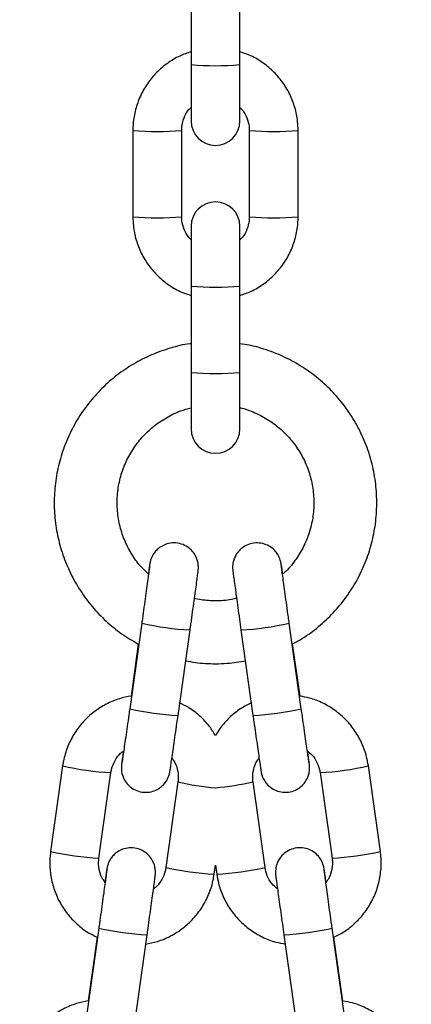
# Model space of a CAD drawing. Units: millimetres. Extents: x 282.6 to 297.8, y -683 to -669.
# Drawn here: x 295.9 to 296, y -673 to -672.9 of the extents above; entities that cross this region are included whole.
import ezdxf

# ---------------------------------------------------------------- set-up
doc = ezdxf.new("R2010")
doc.units = ezdxf.units.MM
doc.header["$MEASUREMENT"] = 0
doc.layers.get('0').update_dxf_attribs({"lineweight": 13})

# ---------------------------------------------------------------- blocks, each defined once
blk = doc.blocks.new('K071B')
at = {"color": 7, "linetype": 'Continuous', "lineweight": 25}
for p, q in [((297.1286101403529, -672.8468402766617), (297.1286101403529, -672.857835435123)), ((297.1348101403527, -672.857835435123), (297.1348101403527, -672.8468402766617)), ((297.1286101403529, -672.857835435123), (297.1286101403529, -672.8650159049168)), ((297.1348101403527, -672.8650159049168), (297.1348101403527, -672.857835435123)), ((297.121210140353, -672.8662121197139), (297.121210140353, -672.8772072781751)), ((297.127410140353, -672.8772072781751), (297.127410140353, -672.8662121197139)), ((297.1360101403531, -672.8662121197139), (297.1360101403531, -672.8772072781751)), ((297.1422101403529, -672.8772072781751), (297.1422101403529, -672.8662121197139)), ((297.1286101403531, -672.8784034929721), (297.1286101403531, -672.8860230231784)), ((297.134810140353, -672.8860230231784), (297.134810140353, -672.8784034929721)), ((297.1286101403531, -672.8860230231784), (297.1286101403531, -672.8970181816397)), ((297.134810140353, -672.8970181816397), (297.134810140353, -672.8860230231784)), ((297.1286101403531, -672.8970181816397), (297.1286101403531, -672.9041986514335)), ((297.134810140353, -672.9041986514335), (297.134810140353, -672.8970181816397)), ((297.1223362010325, -672.9289209804538), (297.1208052969218, -672.9398091347888)), ((297.1426149837843, -672.9398091347888), (297.1410840796736, -672.9289209804538)), ((297.1269449065728, -672.9406723806028), (297.1284758106833, -672.9297842262678)), ((297.1349444700228, -672.9297842262678), (297.1364753741333, -672.9406723806028)), ((297.1219002971517, -672.9315821721705), (297.1209698660236, -672.9381996197639)), ((297.1424522169991, -672.9382124382672), (297.1415146092936, -672.931543949149)), ((297.1122804245448, -672.9470727339527), (297.1107495204344, -672.9579608882876)), ((297.1526707602717, -672.9579608882876), (297.151139856161, -672.9470727339527)), ((297.1168891300853, -672.9588241341016), (297.1184200341958, -672.9479359797666)), ((297.1450002465103, -672.9479359797666), (297.1465311506208, -672.9588241341016)), ((297.1269363919623, -672.9491315892635), (297.1254054878518, -672.9600197435985)), ((297.1380147928543, -672.9600197435985), (297.1364838887438, -672.9491315892635)), ((297.1315450975025, -672.9608829894125), (297.1317101403531, -672.9597091653859)), ((297.1317101403531, -672.9597091653859), (297.1318751832034, -672.9608829894125)), ((297.1168806154748, -672.9677224031749), (297.1153497113643, -672.9786105575098)), ((297.1214893210151, -672.9794738033238), (297.1230202251256, -672.9685856489889)), ((297.1404000555805, -672.9685856489889), (297.141930959691, -672.9794738033238)), ((297.1480705693418, -672.9786105575098), (297.1465396652313, -672.9677224031749)), ((297.1166572374527, -672.9688720604121), (297.1155142804659, -672.9770010424849)), ((297.1479078025565, -672.9770138609882), (297.1467648467305, -672.9688848871695))]:
    blk.add_line(p, q, dxfattribs=at)
at = {"color": 8, "linetype": 'Continuous', "lineweight": 25}
for centre, radius, start, end in [((297.1317101403528, -672.8230341334094), 0.03493909845673069, 264.9096915705832, 275.0903084294168), ((297.1243103906674, -672.831953864863), 0.03439820451041801, 264.8290147988873, 275.1701485415644), ((297.1391098903586, -672.8319538465419), 0.03439822278575833, 264.8298536822695, 275.1709819048424), ((297.1243101403531, -672.8429346864338), 0.03441250564360466, 264.8315874445812, 275.1684125554188), ((297.139110140353, -672.8429346864338), 0.03441250564355756, 264.8315874445812, 275.1684125554188), ((297.1317101403531, -672.8512217214653), 0.03493909845611468, 264.9096915708719, 275.0903084291281), ((297.1317101403531, -672.8622168799272), 0.03493909845543344, 264.9096915707726, 275.0903084292273), ((297.1302902184538, -672.8946103508489), 0.03522048267158039, 256.9480280593427, 267.0470892342418), ((297.133136510698, -672.8946505228192), 0.03517989198834139, 272.9457922404911, 283.056516527974), ((297.1287682594124, -672.9054394559834), 0.03528007359425337, 256.9555393525296, 267.0375065729005), ((297.1346520212934, -672.9054394559832), 0.03528007359432317, 272.96249342709, 283.0444606474287), ((297.1201587701136, -672.9132879183765), 0.03469128422964637, 256.8736699400048, 267.1271607214883), ((297.1432649874232, -672.9133162067561), 0.03466285720587331, 272.8694430314444, 283.1313652813772), ((297.1359788927591, -672.9069784355625), 0.04311249675262312, 257.8927318632669, 264.3175893848735), ((297.125880262881, -672.8970034213946), 0.05319607637914923, 276.2918108643984, 281.497867893401), ((297.1186261008967, -672.92419043369), 0.03467685284900351, 256.8711142501896, 267.1288842557067), ((297.1447941798094, -672.92419043369), 0.03467685284898841, 272.8711157442932, 283.1288857498104), ((297.1340452918841, -672.9208188614871), 0.04014206420167009, 257.5709002029253, 266.4290982923159), ((297.1293802510522, -672.9208563041965), 0.04010436654310738, 273.5667300777084, 282.4332714196758), ((297.1248346328961, -672.9334117735697), 0.03522048267193219, 256.9480280595097, 267.0470892342704), ((297.1385920962554, -672.93345194554), 0.03517989198864797, 272.9457922404625, 283.0565165278903)]:
    blk.add_arc(centre, radius, start, end, dxfattribs=at)
at = {"color": 7, "linetype": 'Continuous', "lineweight": 25}
for centre, start, end in [((297.1317101403528, -672.8650159049168), 180, 0), ((297.1317101403531, -672.8784034929721), 0, 180), ((297.1317101403531, -672.9041986514335), 180, 0)]:
    blk.add_arc(centre, 0.003100000000000364, start, end, dxfattribs=at)
for points, knots in [([(297.1286101403529, -672.8562047287882), (297.1281220687808, -672.8563701398527), (297.1270577358934, -672.856730850138), (297.1255702621353, -672.8576382182764), (297.1241775301259, -672.8588217423742), (297.1230143915774, -672.8602357962923), (297.1221111174706, -672.8618275261672), (297.1215008025021, -672.8635514519533), (297.1212391655822, -672.8650365241318), (297.1212171601819, -672.865927798799), (297.121210140353, -672.8662121197139)], [0, 0, 0, 0, 0.1157837256557508, 0.252488434311251, 0.3891911686011791, 0.5258910007948893, 0.6625873490569096, 0.7992800477078638, 0.9359693677559073, 1, 1, 1, 1]), ([(297.1422101403529, -672.8662121197139), (297.1421979389544, -672.8658339135654), (297.142166167745, -672.8648491029521), (297.1418441518721, -672.8632795487351), (297.1411888626023, -672.8615730363597), (297.1402432935305, -672.8600062546302), (297.1390432711968, -672.858623222467), (297.1376186974143, -672.8574796110788), (297.1361933214438, -672.8566519189419), (297.1352115227984, -672.8563443415185), (297.1348101403527, -672.8562185966125)], [0, 0, 0, 0, 0.08518042960143013, 0.2218012358492562, 0.3585259860103238, 0.4952515556416768, 0.6319789258496852, 0.7687091224401998, 0.9054428334106225, 1, 1, 1, 1]), ([(297.127410140353, -672.8662121197139), (297.127415081796, -672.8660572398376), (297.1274323913084, -672.8655147069856), (297.1276781154115, -672.8646095176985), (297.1281037877929, -672.8637608234806), (297.1284995400328, -672.8633920758892), (297.1286101403529, -672.8632890225205)], [0, 0, 0, 0, 0.1431564514507243, 0.5014665545670155, 0.860675561675233, 1, 1, 1, 1]), ([(297.1348101403527, -672.86328853666), (297.134978311672, -672.8634623931898), (297.1354177053044, -672.8639166409923), (297.1358316500393, -672.864847703369), (297.1360006137645, -672.865677154311), (297.1360086570714, -672.8661288260654), (297.1360101403531, -672.8662121197139)], [0, 0, 0, 0, 0.2227443698135225, 0.5819806747388708, 0.9229122600794393, 1, 1, 1, 1]), ([(297.121210140353, -672.8772072781751), (297.1212223417517, -672.8775854843235), (297.1212541129611, -672.8785702949368), (297.121576128834, -672.8801398491538), (297.1222314181038, -672.8818463615293), (297.1231769871756, -672.8834131432587), (297.1243770095093, -672.8847961754219), (297.1258015832918, -672.8859397868101), (297.127226959262, -672.886767478947), (297.1282087579074, -672.8870750563703), (297.1286101403531, -672.8872008012764)], [0, 0, 0, 0, 0.08518042960285509, 0.2218012358529498, 0.358525986016304, 0.4952515556499435, 0.6319789258602501, 0.7687091224530517, 0.9054428334257602, 1, 1, 1, 1]), ([(297.1286101403531, -672.8801308612287), (297.1284419690341, -672.879957004699), (297.1280025754017, -672.8795027568966), (297.1275886306668, -672.8785716945199), (297.1274196669416, -672.8777422435779), (297.1274116236345, -672.8772905718236), (297.127410140353, -672.8772072781751)], [0, 0, 0, 0, 0.2227443697373396, 0.581980674697899, 0.9229122600718838, 1, 1, 1, 1]), ([(297.134810140353, -672.8872146691009), (297.1352982119251, -672.8870492580363), (297.1363625448127, -672.886688547751), (297.1378500185705, -672.8857811796125), (297.13924275058, -672.8845976555148), (297.1404058891284, -672.8831836015967), (297.1413091632355, -672.8815918717218), (297.141919478204, -672.8798679459356), (297.1421811151239, -672.8783828737571), (297.1422031205242, -672.8774915990899), (297.1422101403529, -672.8772072781751)], [0, 0, 0, 0, 0.1157837256706634, 0.2524884343238559, 0.3891911686114758, 0.5258910008028784, 0.6625873490625909, 0.799280047711237, 0.9359693677569719, 1, 1, 1, 1]), ([(297.1360101403531, -672.8772072781751), (297.1360051989101, -672.8773621580514), (297.1359878893977, -672.8779046909034), (297.1357421652946, -672.8788098801905), (297.135316492913, -672.8796585744085), (297.1349207406731, -672.8800273219998), (297.134810140353, -672.8801303753687)], [0, 0, 0, 0, 0.1431564514376135, 0.501466554521089, 0.8606755615964087, 1, 1, 1, 1]), ([(297.1286101403531, -672.893344538156), (297.1285512940692, -672.893350129239), (297.1276478760137, -672.893435964486), (297.1259393960576, -672.8938943987004), (297.1235367795109, -672.8947341946459), (297.121264153204, -672.8958989363043), (297.1191514151539, -672.8973271078189), (297.1172324989704, -672.8990083716402), (297.1155366080345, -672.9009136876891), (297.1140899736151, -672.9030145287539), (297.1129148588488, -672.9052782923202), (297.112029374434, -672.9076701512208), (297.1114471577625, -672.9101532296422), (297.1111771742748, -672.9126892696449), (297.1112235794018, -672.9152391905704), (297.1115856474116, -672.9177637130825), (297.112257814869, -672.9202239044574), (297.1132296473851, -672.9225819971226), (297.1144864480086, -672.9248011547693), (297.116007816179, -672.9268490815829), (297.1177741845358, -672.928687161147), (297.1197320724904, -672.9303036780303), (297.1211819431732, -672.9311585945917), (297.1219002971517, -672.9315821721705)], [0, 0, 0, 0, 0.003475041999167815, 0.05334942972231385, 0.1032237324906544, 0.1530977895513009, 0.2029714551218679, 0.2528446073146254, 0.3027171556421149, 0.3525890466240092, 0.4024602671385953, 0.4523308452967109, 0.5022008487679421, 0.5520703806492286, 0.6019395731238667, 0.6518085715262584, 0.7016774959064712, 0.7515465157833173, 0.8014157947800347, 0.8512854804766924, 0.9011556953376538, 0.9510265292162171, 1, 1, 1, 1]), ([(297.1415146092936, -672.931543949149), (297.1419354256076, -672.931320605964), (297.1431061102041, -672.9306992792287), (297.1448460465542, -672.9293809223146), (297.1467084697392, -672.9276420370966), (297.1483325853875, -672.9256735998126), (297.1497024723591, -672.9235224822635), (297.1507945847517, -672.9212174067358), (297.1515927520913, -672.9187950837891), (297.1520845058362, -672.916292523686), (297.1522623216189, -672.9137483741742), (297.1521234528176, -672.9112018137245), (297.1516700476624, -672.9086920860756), (297.1509090959211, -672.9062578552648), (297.1498523239049, -672.9039366326365), (297.1485160189754, -672.9017641495769), (297.1469207522222, -672.8997739861686), (297.1450911624624, -672.8979963934563), (297.1430552018243, -672.896460294653), (297.1408451073993, -672.895183633738), (297.1384916749805, -672.8942074568529), (297.1364649917727, -672.8935945722878), (297.1352168343814, -672.893428288868), (297.134810140353, -672.8933741078213)], [0, 0, 0, 0, 0.02799851022926069, 0.07789009966484901, 0.1277811455692496, 0.177671567746899, 0.2275613242475689, 0.277450414011864, 0.3273388770014456, 0.3772267917903027, 0.4271142707539974, 0.4770014531490482, 0.5268884732629118, 0.5767754688404355, 0.6266626088210845, 0.6765500532107271, 0.7264379431843909, 0.7763263924173437, 0.826215480138878, 0.8761052463271586, 0.925995689325801, 0.9758867660112869, 1, 1, 1, 1]), ([(297.1231971530617, -672.9226966856236), (297.1228449253021, -672.9223622231705), (297.1220117143338, -672.9215710368518), (297.1209713986888, -672.9200751127822), (297.1200724252764, -672.9182980377273), (297.1194749978858, -672.9163941681375), (297.1191846978895, -672.9144215307164), (297.1192114370512, -672.9124273130793), (297.1195538681167, -672.9104626106156), (297.1202035510693, -672.9085769665312), (297.1211439477619, -672.9068178305358), (297.1223515714077, -672.90523065418), (297.1237948820469, -672.9038518229746), (297.1254411550605, -672.9027301072869), (297.1270599743966, -672.901928412802), (297.1281559648709, -672.901641456618), (297.1286101403531, -672.9015225427531)], [0, 0, 0, 0, 0.05448324581440135, 0.1288826242998412, 0.2032853730475278, 0.277691317068041, 0.3520999588630438, 0.4265105277834261, 0.5009220283763152, 0.5753330842567351, 0.6497426797178472, 0.724149948338089, 0.7985542595896239, 0.8729552815530321, 0.9473530130206621, 1, 1, 1, 1]), ([(297.134810140353, -672.9015079133424), (297.1348985257172, -672.9015243961986), (297.1356382425208, -672.9016623448946), (297.1369577497166, -672.9022151790703), (297.1387030976668, -672.9031669241617), (297.1402652264719, -672.9044121013396), (297.1416129820631, -672.9058811363058), (297.1427100913945, -672.9075471489064), (297.1435294171349, -672.9093653174751), (297.1440501102849, -672.9112904803475), (297.1442589368368, -672.9132736926503), (297.1441509638423, -672.9152653090295), (297.1437275039158, -672.9172134236452), (297.1430044831777, -672.9190745949951), (297.1419806401634, -672.9207801332437), (297.1410379590502, -672.9220009320529), (297.1403777682187, -672.9225617327803), (297.1402227372354, -672.9226934242308)], [0, 0, 0, 0, 0.01009303815424357, 0.0844708848857975, 0.1588500034864022, 0.2332313035032793, 0.3076154776166856, 0.3820029316494948, 0.4563937426845994, 0.5307876499333077, 0.60518407981625, 0.6795822031752279, 0.7539809000883064, 0.8283788826169558, 0.902775164233997, 0.9771689318166767, 1, 1, 1, 1]), ([(297.1284758106833, -672.9297842262678), (297.1285129744373, -672.9295196506457), (297.1286211156891, -672.9287497731249), (297.1287976640257, -672.9274857310551), (297.1289938166466, -672.9260721643471), (297.1291681738568, -672.9248052155535), (297.1293132920645, -672.9237392156497), (297.1294234774206, -672.9229152792649), (297.1294825511467, -672.9224586752072), (297.1295085636659, -672.9222402163059), (297.1295201324885, -672.9221333052336), (297.1295315026047, -672.9219952029848), (297.1295404689858, -672.9217379210281), (297.1295036731046, -672.9211832486819), (297.1292801911479, -672.920475759978), (297.1288102674807, -672.9197590752163), (297.1281824628504, -672.919194991645), (297.1273695499269, -672.9187998858388), (297.1264446831364, -672.9186582820365), (297.1255671957737, -672.9187889433615), (297.1248425385799, -672.9191124548024), (297.1242998600359, -672.9195281886595), (297.1239136070487, -672.9199746498301), (297.1236591277593, -672.9204013910929), (297.1235120317137, -672.9207554324624), (297.1234383479584, -672.9210048774485), (297.1234071760654, -672.9211365362464), (297.1233895687294, -672.9212205742182), (297.1233718940695, -672.9213147035633), (297.1233460307869, -672.9214682923697), (297.1232915433431, -672.921821159851), (297.1232248617261, -672.9222659399964), (297.1231731100265, -672.9226214716833), (297.1231666300266, -672.9226659889704)], [0, 0, 0, 0, 0.03196642444006395, 0.09301775957468654, 0.154156470074393, 0.2153216928743842, 0.2765458509099538, 0.3379095100119076, 0.3996952422957101, 0.4315540132706676, 0.4515463159610719, 0.4616233163135041, 0.4694472392582333, 0.4887691546365441, 0.5267502072670035, 0.557605644532742, 0.5902350046130552, 0.6266819941928194, 0.6642532339569416, 0.7005479278793856, 0.731369549478638, 0.7583142834530618, 0.7817699310847336, 0.8016711767067637, 0.817625338552182, 0.8279056636471498, 0.8340727686153027, 0.8399918513219847, 0.8493955642434626, 0.8722256119915267, 0.9329077405425505, 0.9915991584398366, 1, 1, 1, 1]), ([(297.1402538013571, -672.9226661470119), (297.1402532799133, -672.9226625603178), (297.1402044624692, -672.9223267749575), (297.1401388859767, -672.921886801434), (297.1400725587461, -672.9214608640076), (297.1400498042198, -672.921318157193), (297.1400179556503, -672.9211568836977), (297.1399778645875, -672.9209878125984), (297.1398905921994, -672.9207026410884), (297.1396985779676, -672.9202707942962), (297.1393212690659, -672.9197183128982), (297.1387225672005, -672.9191917276376), (297.1379357666835, -672.9188114653424), (297.1370437775258, -672.918658587126), (297.1361165098999, -672.9187805349519), (297.1353111647795, -672.9191501201935), (297.1347061784895, -672.9196615612551), (297.1343010284158, -672.9202108321657), (297.1340542922898, -672.9207460421634), (297.1339283712791, -672.921225522882), (297.1338852300098, -672.9216050370275), (297.1338833495567, -672.9218634765397), (297.1338896501088, -672.9219975960011), (297.1338958856988, -672.9220831058028), (297.133904864673, -672.9221787071607), (297.1339227610767, -672.9223367381258), (297.1339658682404, -672.9226792302048), (297.1340600557525, -672.9233904726756), (297.1341902801384, -672.9243527533747), (297.1343546941475, -672.9255520864392), (297.1345435714661, -672.9269172625404), (297.1347433498028, -672.9283514519966), (297.1348795004487, -672.9293213850175), (297.1349444700228, -672.9297842262678)], [0, 0, 0, 0, 0.0006626300823662205, 0.06203525330470443, 0.1240398969690863, 0.1570540733744215, 0.1666093007669993, 0.1734656266533797, 0.1851123559296272, 0.2030119626655044, 0.230247378550731, 0.264467130422129, 0.2971671142079582, 0.333600427898781, 0.3711361789689446, 0.4073199857870571, 0.4380609027500199, 0.4649380268822365, 0.4883307980463038, 0.5081703869277578, 0.5240600799121902, 0.5342451467999854, 0.5403843611742748, 0.5463106392495491, 0.5557567316962693, 0.5787967970507897, 0.6402498671675542, 0.6988625790009451, 0.7606887019319939, 0.8219952484195785, 0.8831457917609612, 0.9442384714343742, 0.9999999999999999, 0.9999999999999999, 0.9999999999999999, 0.9999999999999999]), ([(297.1233485836635, -672.9215349521419), (297.123348665141, -672.9215341148658), (297.1233500373916, -672.9215200134137), (297.1233392948706, -672.9216181292628), (297.1233056822841, -672.9218807550889), (297.1232297972498, -672.9224577829403), (297.1231107863288, -672.9233390363303), (297.1229553190953, -672.9244754401195), (297.122772361627, -672.9257999273002), (297.1225738855241, -672.927226077113), (297.1224252412384, -672.9282875113098), (297.1223471677114, -672.9288429589271), (297.1223362010325, -672.9289209804538)], [0, 0, 0, 0, 0.00381124038270532, 0.06418913130162707, 0.1626654774009244, 0.2901137160174815, 0.4269441553159627, 0.5660100288485392, 0.7056915296525054, 0.845589725479066, 0.9783106003632857, 1, 1, 1, 1]), ([(297.1410840796736, -672.9289209804538), (297.1410470443765, -672.9286573195834), (297.140939282169, -672.927890141251), (297.140763386159, -672.9266307608148), (297.1405681516848, -672.9252238459733), (297.1403949503571, -672.923965168529), (297.1402518038278, -672.9229141328649), (297.1401440548911, -672.9221068045092), (297.14009173332, -672.9217070109523), (297.1400711072451, -672.9215276503401), (297.1400730519592, -672.9215485417866), (297.1400735682363, -672.9215540879896)], [0, 0, 0, 0, 0.07322340989367603, 0.2130593493044073, 0.3530469007634124, 0.4929586599131722, 0.632701597786867, 0.7720337126284514, 0.910074025997111, 0.9761267029411356, 1, 1, 1, 1]), ([(297.1317101403531, -672.9260839947755), (297.131407200824, -672.9260787657566), (297.1304895561468, -672.9260629263537), (297.1295868898109, -672.9258887451139), (297.1289822182452, -672.9257720658507)], [0, 0, 0, 0, 0.3301272665952115, 1, 1, 1, 1]), ([(297.1343836014723, -672.9257592238059), (297.1341730773919, -672.9258158480785), (297.1333026078952, -672.926049976649), (297.1323968441001, -672.9260693254812), (297.1317101403531, -672.9260839947755)], [0, 0, 0, 0, 0.2418511861639082, 0.9999999999999999, 0.9999999999999999, 0.9999999999999999, 0.9999999999999999]), ([(297.1278662683928, -672.9336803756745), (297.1282999804743, -672.933771652167), (297.1295648327227, -672.9340378455282), (297.1308594448407, -672.9340656948557), (297.1317101403531, -672.9340839947754)], [0, 0, 0, 0, 0.342895450572898, 1, 1, 1, 1]), ([(297.1317101403531, -672.9340839947754), (297.1322067581479, -672.9340753343672), (297.1334981976683, -672.9340528132379), (297.1347733834234, -672.9338407108748), (297.1355582017028, -672.9337101716096)], [0, 0, 0, 0, 0.3845459172150666, 1, 1, 1, 1]), ([(297.1209698660236, -672.9381996197639), (297.1204743254165, -672.9382936430949), (297.1193810002443, -672.9385010894134), (297.1177920278405, -672.9391891482855), (297.116247987135, -672.9401670866955), (297.1148992883322, -672.9414055872219), (297.113783157566, -672.9428561178204), (297.1129387353903, -672.9444783555498), (297.1124728566273, -672.9459125885206), (297.1123269652882, -672.9467921464848), (297.1122804245448, -672.9470727339527)], [0, 0, 0, 0, 0.1136012727779988, 0.2506416817453075, 0.3876810362788653, 0.5247182069152653, 0.6617523239157208, 0.7987828816689031, 0.9358097998752093, 0.9999999999999999, 0.9999999999999999, 0.9999999999999999, 0.9999999999999999]), ([(297.151139856161, -672.9470727339527), (297.1510751149974, -672.9466999102646), (297.1509065351572, -672.9457291127964), (297.1503691245097, -672.9442196578756), (297.1494826213081, -672.9426209414502), (297.1483281104362, -672.9412010067001), (297.146947226003, -672.9399983278436), (297.1453772045635, -672.9390643689064), (297.1438607887353, -672.9384461532617), (297.1428564884724, -672.9382795163597), (297.1424522169991, -672.9382124382672)], [0, 0, 0, 0, 0.08538669058067631, 0.2223388311059178, 0.3593957877703712, 0.4964545783168893, 0.6335160245709396, 0.77058088989644, 0.907649529640569, 1, 1, 1, 1]), ([(297.131715585358, -672.9432453975418), (297.1314740466414, -672.9428455851801), (297.1309178631315, -672.9419249499883), (297.1297397510074, -672.9407115414224), (297.1284408017097, -672.9396838718255), (297.1275007759972, -672.939238830171), (297.1271107004722, -672.9390541545235)], [0, 0, 0, 0, 0.2207818552016995, 0.508387346343883, 0.7959991290653683, 0.9999999999999999, 0.9999999999999999, 0.9999999999999999, 0.9999999999999999]), ([(297.1363075205026, -672.9390395052251), (297.1358368695782, -672.9392756894327), (297.1348220833349, -672.9397849341243), (297.1334753036755, -672.9409020180245), (297.1323882999881, -672.942072827763), (297.1319005972895, -672.9429229139953), (297.131715585358, -672.9432453975418)], [0, 0, 0, 0, 0.2488251400835552, 0.536500230028104, 0.8241695442523137, 1, 1, 1, 1]), ([(297.1199941471022, -672.9452240577183), (297.1199872762967, -672.9452744963797), (297.1199316377926, -672.9456829392784), (297.1198596958383, -672.9462247360881), (297.1197982837866, -672.9466975111333), (297.1197725755821, -672.9469138655086), (297.1197609719599, -672.9470210172416), (297.119749605433, -672.947159094668), (297.1197406383391, -672.9474163815545), (297.119777434709, -672.9479710505202), (297.120000916401, -672.948678541054), (297.1204708401389, -672.9493952253273), (297.1210986447504, -672.9499593090303), (297.1219115576795, -672.9503544147962), (297.1228364244684, -672.9504960186106), (297.1237139118318, -672.9503653572797), (297.1244385690242, -672.9500418458489), (297.1249812475723, -672.9496261119632), (297.1253675005475, -672.9491796508787), (297.1256219798713, -672.9487529093659), (297.1257690758279, -672.9483988686453), (297.1258427597695, -672.9481494223002), (297.1258739312813, -672.9480177662817), (297.1258915400435, -672.9479337179039), (297.1259092016061, -672.9478396841281), (297.1259352809229, -672.9476845189353), (297.125987453747, -672.9473485410933), (297.1260917034037, -672.9466471308303), (297.1262310606223, -672.945690516627), (297.1264029705196, -672.9444958647832), (297.1265972114094, -672.943133994188), (297.1267816258466, -672.9418322839532), (297.1268988264794, -672.9409997214711), (297.1269449065728, -672.9406723806028)], [0, 0, 0, 0, 0.008568478068394794, 0.06938594155466948, 0.1306217213653096, 0.1621969186211948, 0.1820112705792443, 0.1919985759315409, 0.1997528584331673, 0.2189027901713222, 0.2565457748845505, 0.2871265690667329, 0.319465496443404, 0.3555880727433231, 0.3928248923190925, 0.4287965285396019, 0.4593438080472521, 0.4860487079606299, 0.5092955777572271, 0.5290196831424375, 0.54483183759489, 0.5550206579038451, 0.5611328697032247, 0.5669992668779393, 0.5763192777053221, 0.5989461160592998, 0.6590881152724287, 0.7172571230722267, 0.7786166172539971, 0.8394453173314094, 0.9001160351356025, 0.9607283483199212, 0.9999999999999999, 0.9999999999999999, 0.9999999999999999, 0.9999999999999999]), ([(297.1208052969218, -672.9398091347888), (297.1207682622075, -672.9400722775906), (297.1206605041077, -672.9408379313496), (297.1204846221873, -672.942080475658), (297.1202894563882, -672.9434502041424), (297.1201162809206, -672.9446549879588), (297.1199736299829, -672.9456369250081), (297.1198699543237, -672.9463343091078), (297.1198219903039, -672.9466519778643), (297.1197999831688, -672.9467791386295), (297.1198039268494, -672.9467581531062), (297.1198041815921, -672.9467567975425)], [0, 0, 0, 0, 0.07625757923479408, 0.2218829539384519, 0.3676555006314161, 0.5133290517392952, 0.6587799785440116, 0.8036584634672723, 0.9283610785715679, 0.9953724710431382, 1, 1, 1, 1]), ([(297.1364753741333, -672.9406723806028), (297.1365125384459, -672.940936443532), (297.1366206829488, -672.9417048407483), (297.1367972436742, -672.9429522063947), (297.1369934558424, -672.9443291738789), (297.1371678434058, -672.9455427650562), (297.13731338563, -672.946543220832), (297.1374232337045, -672.9472868169154), (297.1374865195207, -672.9476907153618), (297.1375096680972, -672.9478362775798), (297.1375414965361, -672.9479974052034), (297.1375815898882, -672.9481664928915), (297.1376688612649, -672.9484516570723), (297.1378608760089, -672.9488835075763), (297.1382381846726, -672.949435987251), (297.1388368866255, -672.949962573144), (297.1396236871178, -672.9503428352609), (297.140515676283, -672.95049571353), (297.1414429439066, -672.9503737656887), (297.1422482890279, -672.9500041804524), (297.142853275317, -672.9494927393854), (297.1432584253927, -672.948943468489), (297.1435051615126, -672.9484082584488), (297.143631082541, -672.9479287778535), (297.1436742237644, -672.9475492633886), (297.1436761043134, -672.9472908245428), (297.1436698035643, -672.9471567037137), (297.1436635687189, -672.9470711990796), (297.1436545828541, -672.9469755499068), (297.1436368009767, -672.9468183136449), (297.1435924693835, -672.9464673251847), (297.1435177552948, -672.9459005474769), (297.1434502632982, -672.9454029815643), (297.1434262483589, -672.9452259381252)], [0, 0, 0, 0, 0.03171524561531411, 0.09228825310848611, 0.1529514552662737, 0.2136479290447915, 0.2744180800313747, 0.3353712381611061, 0.3969520970460419, 0.4297406305859414, 0.4392305506129118, 0.4460400153872549, 0.4576071424546042, 0.4753844102744748, 0.5024336795417788, 0.5364195487691833, 0.568896037110192, 0.6050803390674706, 0.6423595435461421, 0.6782960439419361, 0.7088268551459469, 0.7355202814863625, 0.758753169458098, 0.7784571601762271, 0.7942382514553846, 0.8043537061969093, 0.8104509607201965, 0.8163367343058286, 0.8257182652944448, 0.848600858104371, 0.9096339132960097, 0.9678460232762209, 0.9999999999999999, 0.9999999999999999, 0.9999999999999999, 0.9999999999999999]), ([(297.1436155613998, -672.9467534509913), (297.1436156704223, -672.9467540591424), (297.1436161705209, -672.9467568487964), (297.1435912841311, -672.9466045395013), (297.1435352364896, -672.9462345224864), (297.1434325479701, -672.9455400644771), (297.1432896567168, -672.9445557339202), (297.1431153559483, -672.9433420059518), (297.142919000501, -672.9419631395665), (297.1427482443111, -672.940756126741), (297.1426462290351, -672.9400311735412), (297.1426149837843, -672.9398091347888)], [0, 0, 0, 0, 0.02204300190044868, 0.101113601224699, 0.2173564006934551, 0.3554374094172062, 0.4992021704502339, 0.6443537932461362, 0.7899269831611765, 0.9356588113391681, 1, 1, 1, 1]), ([(297.1184200341958, -672.9479359797666), (297.1184464863504, -672.9477832831387), (297.1185391442272, -672.9472484100594), (297.1189088847702, -672.946386592826), (297.1194421971626, -672.9456113848785), (297.1198776803157, -672.9453057875028), (297.1199941471022, -672.9452240577183)], [0, 0, 0, 0, 0.144344619220746, 0.5056172620150318, 0.8677809501096063, 0.9999999999999999, 0.9999999999999999, 0.9999999999999999, 0.9999999999999999]), ([(297.1433817621041, -672.9451879134192), (297.1435807716027, -672.945342820394), (297.1440876828619, -672.9457373949751), (297.1446338760042, -672.9466095452266), (297.1449163365507, -672.947407659899), (297.1449871862871, -672.9478537490581), (297.1450002465103, -672.9479359797666)], [0, 0, 0, 0, 0.2300203430657042, 0.5859011878020635, 0.9236662940552706, 1, 1, 1, 1]), ([(297.1261718009029, -672.9460948309475), (297.126307910318, -672.9462822458871), (297.1266732079261, -672.9467852399615), (297.1269492287381, -672.947755632013), (297.1270014671756, -672.9486003883568), (297.1269465276529, -672.949048852877), (297.1269363919623, -672.9491315892635)], [0, 0, 0, 0, 0.2153658939162994, 0.5780103157073407, 0.9221479067774594, 0.9999999999999999, 0.9999999999999999, 0.9999999999999999, 0.9999999999999999]), ([(297.1364838887438, -672.9491315892635), (297.1364672253364, -672.9489775327952), (297.1364088550126, -672.9484378877075), (297.1365257001425, -672.9475070684971), (297.1368335139416, -672.9465998492622), (297.1371802852522, -672.9461731515812), (297.1372812441063, -672.9460489229973)], [0, 0, 0, 0, 0.1419883751379863, 0.4973717105559352, 0.8536650105179588, 1, 1, 1, 1]), ([(297.1107495204344, -672.9579608882876), (297.1107089438999, -672.9583371100115), (297.1106032862037, -672.9593167580014), (297.1107036340401, -672.9609158517612), (297.1111149448317, -672.962696955576), (297.1118331825673, -672.9643800483942), (297.112828924892, -672.9659166688434), (297.1140805602776, -672.967247091531), (297.1153677245613, -672.9682592318507), (297.1162871353603, -672.9686961729632), (297.1166572374527, -672.9688720604121)], [0, 0, 0, 0, 0.08538865964909828, 0.2223444938741645, 0.3594040822104884, 0.4964634360138873, 0.6335236033809729, 0.770585798035366, 0.9076509910249557, 0.9999999999999999, 0.9999999999999999, 0.9999999999999999, 0.9999999999999999]), ([(297.1230202251256, -672.9685856489889), (297.1230573888797, -672.9683210733668), (297.1231655301314, -672.967551195846), (297.1233420784681, -672.9662871537762), (297.1235382310892, -672.9648735870683), (297.1237125882992, -672.9636066382745), (297.1238577065071, -672.9625406383707), (297.1239678918629, -672.961716701986), (297.1240269655891, -672.9612600979282), (297.1240529781082, -672.9610416390269), (297.1240645469308, -672.9609347279546), (297.124075917047, -672.9607966257059), (297.1240848834281, -672.9605393437491), (297.1240480875469, -672.959984671403), (297.1238246055902, -672.9592771826991), (297.123354681923, -672.9585604979375), (297.1227268772927, -672.9579964143661), (297.1219139643692, -672.9576013085599), (297.1209890975787, -672.9574597047573), (297.1201116102158, -672.9575903660838), (297.1193869530227, -672.9579138775198), (297.1188442744767, -672.9583296113916), (297.1184580214958, -672.9587760725176), (297.1182035421884, -672.95920281391), (297.118056446189, -672.9595568549432), (297.117982762337, -672.9598063006335), (297.1179515906419, -672.9599379579911), (297.1179339825657, -672.9600220013556), (297.1179163147016, -672.960116081175), (297.117890339326, -672.960270486891), (297.1178370528634, -672.960614601881), (297.1177530470752, -672.9611775437506), (297.1176801983585, -672.9616787328472), (297.1176537211444, -672.9618608924177)], [0, 0, 0, 0, 0.03118338467027177, 0.09073922494593839, 0.1503803002664323, 0.2100472384500005, 0.2697716682096167, 0.3296321818601017, 0.3899044297166839, 0.4209827979682507, 0.4404853753180641, 0.4503155325476183, 0.457947803065502, 0.4767964147060693, 0.5138470950715923, 0.5439467069700396, 0.5757767882115931, 0.611330983466372, 0.6479818896163652, 0.683387519801731, 0.7134541443719304, 0.739738848372467, 0.7626199336236552, 0.7820336844112328, 0.7975970379808589, 0.8076255393721514, 0.8136415768205821, 0.8194156674851072, 0.8285890299269738, 0.8508598397982304, 0.9100555174620059, 0.967309248312208, 1, 1, 1, 1]), ([(297.1457668894365, -672.9618630711504), (297.1457466024494, -672.961723330146), (297.1456766091198, -672.9612412014734), (297.1455931138393, -672.9606784155025), (297.1455283355614, -672.9602636684683), (297.1455053803506, -672.9601195118096), (297.1454735420334, -672.9599583123813), (297.1454334498046, -672.959789232859), (297.1453461779317, -672.9595040650704), (297.1451541634389, -672.9590722163936), (297.1447768546583, -672.9585197358706), (297.1441781527485, -672.9579931502888), (297.1433913522441, -672.9576128880842), (297.1424993630825, -672.957460009841), (297.1415720954578, -672.9575819576745), (297.1407667503369, -672.9579515429142), (297.1401617640469, -672.9584629839762), (297.1397566139735, -672.9590122548868), (297.1395098778473, -672.9595474648845), (297.1393839568368, -672.9600269456031), (297.1393408155672, -672.9604064597486), (297.1393389351144, -672.9606648992607), (297.1393452356664, -672.9607990187221), (297.1393514712565, -672.9608845285239), (297.1393604502306, -672.9609801298818), (297.1393783466344, -672.9611381608469), (297.1394214537981, -672.9614806529258), (297.1395156413102, -672.9621918953966), (297.1396458656959, -672.9631541760957), (297.1398102797052, -672.9643535091603), (297.1399991570237, -672.9657186852614), (297.1401989353603, -672.9671528747177), (297.1403350860064, -672.9681228077385), (297.1404000555805, -672.9685856489889)], [0, 0, 0, 0, 0.02445214065267734, 0.08436377110838274, 0.1448923765795929, 0.1771206411175178, 0.1864484036019474, 0.1931415126988255, 0.2045109882692002, 0.2219844897712838, 0.2485715588283098, 0.281976699765139, 0.3138982511283059, 0.3494642594153182, 0.3861064612460274, 0.4214289022424611, 0.4514380229261636, 0.4776753294673542, 0.5005112290546863, 0.5198785308751201, 0.5353899651947702, 0.5453325736659382, 0.5513256422944095, 0.55711084363308, 0.5663320691601053, 0.5888236592000907, 0.6488138214889998, 0.7060312410320304, 0.7663855755067837, 0.8262327022032162, 0.8859275394527513, 0.9455658904954046, 0.9999999999999999, 0.9999999999999999, 0.9999999999999999, 0.9999999999999999]), ([(297.1467648467305, -672.9688848871695), (297.1472153179695, -672.9686579039493), (297.1482091287609, -672.96815714307), (297.1495468333555, -672.9670577761609), (297.1507613396283, -672.9656921916282), (297.1517162126888, -672.9641299971611), (297.15238905994, -672.9624281020901), (297.1527533869191, -672.9606360502685), (297.1528056984582, -672.9591290543657), (297.1527033953111, -672.958243411323), (297.1526707602717, -672.9579608882876)], [0, 0, 0, 0, 0.1136174396053619, 0.2506580394463355, 0.3876958878910031, 0.5247303267486719, 0.6617611049442498, 0.7987884092860749, 0.9358128426217607, 1, 1, 1, 1]), ([(297.1176860155187, -672.9619097069515), (297.1175379219257, -672.961706687987), (297.1171599160656, -672.9611884862422), (297.1168756272379, -672.9602004559565), (297.1168240838865, -672.959355319126), (297.1168789989137, -672.9589068680144), (297.1168891300853, -672.9588241341016)], [0, 0, 0, 0, 0.2294095807050302, 0.5855632514111386, 0.9235413338596349, 1, 1, 1, 1]), ([(297.1465311506208, -672.9588241341016), (297.1465478140282, -672.95897819057), (297.146606184352, -672.9595178356576), (297.1464893392221, -672.9604486548682), (297.1461815254231, -672.961355874103), (297.1458347541124, -672.9617825717838), (297.1457337952585, -672.9619068003678)], [0, 0, 0, 0, 0.1419883751415421, 0.4973717105682217, 0.8536650105389378, 1, 1, 1, 1]), ([(297.1178929981058, -672.960336374863), (297.1178930795833, -672.9603355375868), (297.1178944518339, -672.9603214361347), (297.1178837093129, -672.9604195519839), (297.1178500967264, -672.96068217781), (297.1177742116922, -672.9612592056613), (297.1176552007714, -672.9621404590513), (297.1174997335378, -672.9632768628405), (297.1173167760693, -672.9646013500213), (297.1171182999666, -672.966027499834), (297.116969655681, -672.9670889340309), (297.116891582154, -672.9676443816481), (297.1168806154748, -672.9677224031749)], [0, 0, 0, 0, 0.00381124038270532, 0.06418913130162707, 0.1626654774009244, 0.2901137160174815, 0.4269441553159627, 0.5660100288485391, 0.7056915296525054, 0.845589725479066, 0.9783106003632857, 1, 1, 1, 1]), ([(297.1227919099433, -672.9697704204843), (297.1233089970473, -672.9696726955298), (297.1244239868165, -672.9694619721843), (297.1260336038271, -672.9687669691888), (297.1275775055405, -672.9677885310697), (297.1289262415862, -672.9665501644407), (297.1300423623695, -672.9650995979521), (297.1308867872344, -672.9634773698901), (297.1313526653609, -672.9620431346309), (297.1314985567448, -672.9611635768288), (297.1315450975025, -672.9608829894125)], [0, 0, 0, 0, 0.1179375433569308, 0.2543075494059101, 0.390676506179441, 0.5270432897394692, 0.6634070346019555, 0.7997672376290237, 0.936123818913927, 1, 1, 1, 1]), ([(297.1254054878518, -672.9600197435985), (297.1253790356972, -672.9601724402265), (297.1252863778204, -672.9607073133058), (297.1249166372772, -672.9615691305391), (297.1243833248849, -672.9623443384867), (297.1239478417316, -672.9626499358624), (297.1238313749452, -672.962731665647)], [0, 0, 0, 0, 0.1443446192171517, 0.5056172620025069, 0.8677809500880079, 1, 1, 1, 1]), ([(297.1318751832034, -672.9608829894125), (297.1319399243918, -672.9612558130018), (297.1321085042964, -672.9622266102127), (297.1326459142364, -672.9637360679666), (297.1335324203419, -672.9653347727624), (297.1346869204062, -672.9667547507964), (297.1360678451662, -672.9679572681448), (297.1376377161, -672.9688918298517), (297.139174791197, -672.9695162294696), (297.1402006301225, -672.9696855284101), (297.1406263123721, -672.9697557807198)], [0, 0, 0, 0, 0.08497284836866537, 0.2212612252980914, 0.3576539103561554, 0.4940484204080116, 0.6304455732960417, 0.7668461286843655, 0.9032504401979148, 0.9999999999999999, 0.9999999999999999, 0.9999999999999999, 0.9999999999999999]), ([(297.1396332772608, -672.9627678099461), (297.1394342677619, -672.9626129029713), (297.1389273565027, -672.96221832839), (297.1383811633604, -672.9613461781386), (297.1380987028139, -672.9605480634661), (297.1380278530775, -672.960101974307), (297.1380147928543, -672.9600197435985)], [0, 0, 0, 0, 0.230020343085976, 0.5859011878129351, 0.9236662940572198, 1, 1, 1, 1]), ([(297.1465396652313, -672.9677224031749), (297.1465026299342, -672.9674587423044), (297.1463948677267, -672.9666915639721), (297.1462189717167, -672.9654321835359), (297.1460237372425, -672.9640252686944), (297.1458505359148, -672.9627665912501), (297.1457073893854, -672.961715555586), (297.1455996404488, -672.9609082272303), (297.1455473188777, -672.9605084336735), (297.1455266928025, -672.9603290730611), (297.1455286375166, -672.9603499645076), (297.145529153794, -672.9603555107107)], [0, 0, 0, 0, 0.07322340989367604, 0.2130593493044073, 0.3530469007634124, 0.4929586599131722, 0.6327015977868671, 0.7720337126284514, 0.910074025997111, 0.9761267029411356, 1, 1, 1, 1]), ([(297.1155142804659, -672.9770010424849), (297.1150187398588, -672.977095065816), (297.1139254146867, -672.9773025121345), (297.1123364422828, -672.9779905710067), (297.1107924015773, -672.9789685094166), (297.1094437027747, -672.980207009943), (297.1083275720086, -672.9816575405414), (297.1074831498326, -672.9832797782708), (297.1070172710697, -672.9847140112416), (297.1068713797305, -672.9855935692058), (297.1068248389874, -672.9858741566737)], [0, 0, 0, 0, 0.1136012727778539, 0.2506416817451849, 0.3876810362787652, 0.5247182069151877, 0.6617523239156656, 0.7987828816688702, 0.9358097998751989, 1, 1, 1, 1]), ([(297.1565954417187, -672.9858741566737), (297.156530700555, -672.9855013329856), (297.1563621207146, -672.9845305355174), (297.1558247100672, -672.9830210805966), (297.1549382068658, -672.9814223641713), (297.1537836959939, -672.9800024294212), (297.1524028115606, -672.9787997505647), (297.150832790121, -672.9778657916274), (297.1493163742929, -672.9772475759827), (297.1483120740301, -672.9770809390807), (297.1479078025565, -672.9770138609882)], [0, 0, 0, 0, 0.08538669058069033, 0.2223388311059543, 0.35939578777043, 0.4964545783169703, 0.6335160245710433, 0.770580889896566, 0.9076495296407174, 1, 1, 1, 1])]:
    blk.add_open_spline(points, degree=3, knots=knots, dxfattribs=at)

msp = doc.modelspace()

# ---------------------------------------------------------------- block references
msp.add_blockref('K071B', (-1.168490345722148, 0))

doc.saveas('drawing.dxf')
